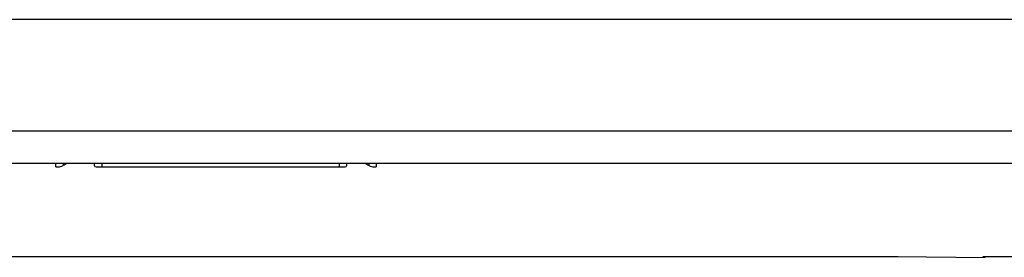
# Model space of a CAD drawing. Units: millimetres. Extents: x 0 to 4756, y 0 to 1682.
# Drawn here: x 3582 to 3637, y 516 to 529 of the extents above; entities that cross this region are included whole.
import ezdxf

# ---------------------------------------------------------------- set-up
doc = ezdxf.new("R2010")
doc.units = ezdxf.units.MM
doc.header["$LTSCALE"] = 261.57428
doc.layers.add('7_ALL_FEATURES', color=7, linetype='CONTINUOUS')
doc.layers.add('DEF_DRAFT_ENTITY', color=7, linetype='CONTINUOUS')

msp = doc.modelspace()

# ---------------------------------------------------------------- linework, layer by layer
at = {"layer": '7_ALL_FEATURES', "color": 7, "linetype": 'Continuous'}
for p, q in [((3950.9, 529.136), (3431.1, 529.136)), ((3950.9, 522.936), (3431.1, 522.936)), ((3951.4, 521.136), (3430.6, 521.136)), ((3584.35, 520.936), (3584.35, 521.136)), ((3584.35, 520.936), (3584.4, 520.936)), ((3584.75, 521.136), (3584.75, 521.016)), ((3586.5, 521.007), (3586.5, 521.136)), ((3586.5, 521.007), (3586.519, 520.963)), ((3586.519, 520.963), (3586.578, 520.941)), ((3586.578, 520.941), (3586.674, 520.936)), ((3586.674, 520.936), (3600.326, 520.936)), ((3586.9, 521.136), (3586.9, 520.936)), ((3600.1, 520.936), (3600.1, 521.136)), ((3600.326, 520.936), (3600.422, 520.941)), ((3600.422, 520.941), (3600.481, 520.963)), ((3600.481, 520.963), (3600.5, 521.007)), ((3600.5, 521.136), (3600.5, 521.007)), ((3601.75, 521.016), (3601.75, 521.136)), ((3602.1, 520.936), (3602.15, 520.936)), ((3602.15, 521.136), (3602.15, 520.936)), ((3631.15, 515.936), (3575.85, 515.936)), ((3656.15, 515.936), (3635.85, 515.936))]:
    msp.add_line(p, q, dxfattribs=at)
for centre, start, end in [((3584.4, 521.736), 270, 311.2259), ((3602.1, 521.736), 228.7741, 270)]:
    msp.add_arc(centre, 0.8, start, end, dxfattribs=at)
at = {"layer": 'DEF_DRAFT_ENTITY', "color": 7, "linetype": 'Continuous'}
msp.add_line((3631.092, 515.944), (3635.976, 515.906), dxfattribs=at)

doc.saveas('drawing.dxf')
